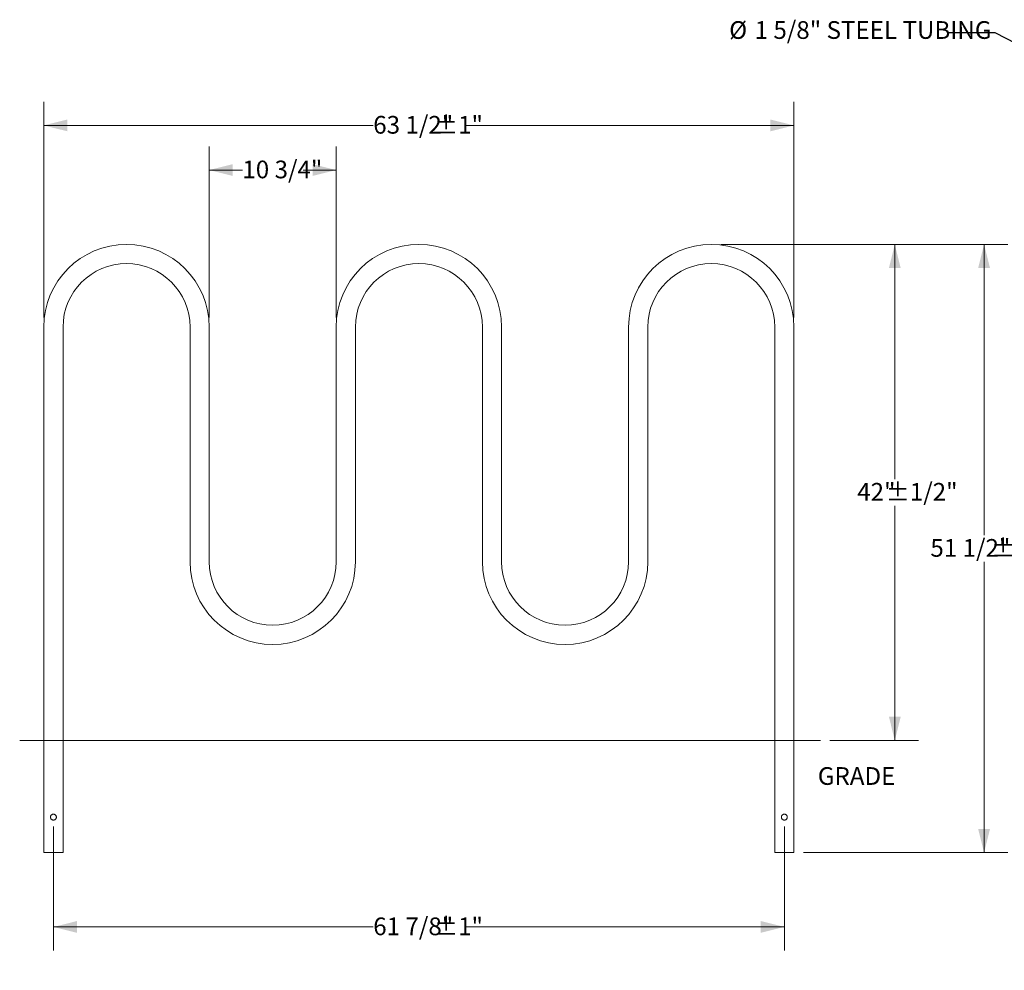
# Model space of a CAD drawing. Units: inches. Extents: x 0.2 to 9, y 0.2 to 10.8.
# Drawn here: x 0.4 to 5.6, y 4.7 to 9.8 of the extents above; entities that cross this region are included whole.
import ezdxf

# ---------------------------------------------------------------- set-up
doc = ezdxf.new("R2010")
doc.units = ezdxf.units.IN
doc.header["$MEASUREMENT"] = 0
doc.styles.add('SLDTEXTSTYLE0', font='TXT', dxfattribs={"width": 0.605})
doc.dimstyles.new('SLDDIMSTYLE0', dxfattribs={"dimtxt": 0.18, "dimasz": 0.125, "dimexe": 0, "dimexo": 0.0625, "dimgap": 0, "dimtad": 0, "dimtih": 1, "dimtoh": 1, "dimdec": 0, "dimrnd": 1e-09, "dimzin": 0, "dimdsep": 46, "dimlunit": 5, "dimtxsty": 'Standard', "dimblk1": 'NONE', "dimblk2": 'NONE', "dimsah": 1, "dimcen": 0.09, "dimadec": 0, "dimazin": 0, "dimtfac": 0.125, "dimtdec": 0, "dimtofl": 0, "dimtmove": 0, "dimatfit": 3, "dimldrblk": 'NONE', "dimfxl": 0, "dimfrac": 2, "dimtolj": 1, "dimtzin": 0, "dimarcsym": 0})
doc.dimstyles.new('SLDDIMSTYLE2', dxfattribs={"dimtxt": 0.091003, "dimasz": 0.125, "dimexe": 0, "dimexo": 0.0625, "dimgap": 0.022751, "dimtad": 0, "dimtih": 1, "dimtoh": 1, "dimdec": 3, "dimlfac": 16, "dimrnd": 1e-09, "dimzin": 12, "dimdsep": 46, "dimlunit": 5, "dimtxsty": 'SLDTEXTSTYLE0', "dimsah": 1, "dimcen": 0.09, "dimadec": 0, "dimazin": 3, "dimtol": 1, "dimtp": 0.5, "dimtm": 0.5, "dimtfac": 1, "dimtdec": 0, "dimtofl": 0, "dimtmove": 0, "dimatfit": 3, "dimfxl": 0, "dimfrac": 2, "dimtolj": 1, "dimarcsym": 0})
doc.dimstyles.new('SLDDIMSTYLE3', dxfattribs={"dimtxt": 0.091003, "dimasz": 0.125, "dimexe": 0, "dimexo": 0.0625, "dimgap": 0.022751, "dimtad": 0, "dimtih": 1, "dimtoh": 1, "dimdec": 6, "dimlfac": 16, "dimrnd": 1e-09, "dimzin": 12, "dimdsep": 46, "dimlunit": 5, "dimtxsty": 'SLDTEXTSTYLE0', "dimsah": 1, "dimcen": 0.09, "dimadec": 0, "dimazin": 3, "dimtol": 1, "dimtp": 1, "dimtm": 1, "dimtfac": 1, "dimtdec": 0, "dimtofl": 0, "dimtmove": 0, "dimatfit": 3, "dimfxl": 0, "dimfrac": 2, "dimtolj": 1, "dimarcsym": 0})
doc.dimstyles.new('SLDDIMSTYLE4', dxfattribs={"dimtxt": 0.091003, "dimasz": 0.125, "dimexe": 0, "dimexo": 0.0625, "dimgap": 0.022751, "dimtad": 0, "dimtih": 1, "dimtoh": 1, "dimdec": 6, "dimlfac": 16, "dimrnd": 1e-09, "dimzin": 12, "dimdsep": 46, "dimlunit": 5, "dimtxsty": 'SLDTEXTSTYLE0', "dimsah": 1, "dimcen": 0.09, "dimadec": 0, "dimazin": 3, "dimtol": 1, "dimtp": 0.5, "dimtm": 0.5, "dimtfac": 1, "dimtdec": 0, "dimtofl": 0, "dimtmove": 0, "dimatfit": 3, "dimfxl": 0, "dimfrac": 2, "dimtolj": 1, "dimarcsym": 0})
doc.dimstyles.new('SLDDIMSTYLE5', dxfattribs={"dimtxt": 0.091003, "dimasz": 0.125, "dimexe": 0, "dimexo": 0.0625, "dimgap": 0.022751, "dimtad": 0, "dimtih": 1, "dimtoh": 1, "dimdec": 6, "dimlfac": 16, "dimrnd": 1e-09, "dimzin": 12, "dimdsep": 46, "dimlunit": 5, "dimtxsty": 'SLDTEXTSTYLE0', "dimsah": 1, "dimcen": 0.09, "dimadec": 0, "dimazin": 3, "dimtfac": 1, "dimtdec": 3, "dimtofl": 0, "dimtmove": 0, "dimatfit": 3, "dimfxl": 0, "dimfrac": 2, "dimtolj": 1, "dimtzin": 12, "dimarcsym": 0})

# ---------------------------------------------------------------- blocks, each defined once
blk = doc.blocks.new('SW_NOTE_9')
at = {"color": 0, "linetype": 'Continuous', "lineweight": 0, "char_height": 0.09375, "attachment_point": 1, "style": 'SLDTEXTSTYLE0'}
for s, insert in [('%%c', (-1.1617, 0.0623)), ('1 5/8" STEEL TUBING', (-1.0271, 0.0623))]:
    blk.add_mtext(s, dxfattribs=dict(at, insert=insert))
blk = doc.blocks.new('_None')
blk = doc.blocks.new('_D_1')
at = {"color": 7, "linetype": 'Continuous', "lineweight": 18}
for p, q in [((4.1492, 8.5796), (5.1952, 8.5796)), ((5.0702, 8.5796), (5.0702, 7.338)), ((5.0702, 5.9546), (5.0702, 7.1963)), ((4.7265, 5.9546), (5.1952, 5.9546))]:
    blk.add_line(p, q, dxfattribs=at)
for points in [[(5.0702, 8.5796), (5.039, 8.4546), (5.1015, 8.4546)], [(5.0702, 5.9546), (5.1015, 6.0796), (5.039, 6.0796)]]:
    blk.add_solid(points, dxfattribs=at)
at = {"color": 7, "linetype": 'Continuous', "lineweight": 18, "char_height": 0.09375, "attachment_point": 1, "style": 'SLDTEXTSTYLE0'}
for s, insert in [('42"', (4.8713, 7.3171)), ('±1/2"', (5.0217, 7.3171))]:
    blk.add_mtext(s, dxfattribs=dict(at, insert=insert))
blk = doc.blocks.new('_D_2')
at = {"color": 7, "linetype": 'Continuous', "lineweight": 18}
for p, q in [((0.5676, 8.1921), (0.5676, 9.3345)), ((4.5367, 8.1921), (4.5367, 9.3345)), ((0.5676, 9.2095), (2.3106, 9.2095)), ((4.5367, 9.2095), (2.7937, 9.2095))]:
    blk.add_line(p, q, dxfattribs=at)
for points in [[(0.5676, 9.2095), (0.6926, 9.1783), (0.6926, 9.2408)], [(4.5367, 9.2095), (4.4117, 9.2408), (4.4117, 9.1783)]]:
    blk.add_solid(points, dxfattribs=at)
at = {"color": 7, "linetype": 'Continuous', "lineweight": 18, "char_height": 0.09375, "attachment_point": 1, "style": 'SLDTEXTSTYLE0'}
for s, insert in [('63 1/2"', (2.3106, 9.2596)), ('±1"', (2.6318, 9.2596))]:
    blk.add_mtext(s, dxfattribs=dict(at, insert=insert))
blk = doc.blocks.new('_D_3')
at = {"color": 7, "linetype": 'Continuous', "lineweight": 18}
for p, q in [((4.1492, 8.5796), (5.6677, 8.5796)), ((5.5427, 8.5796), (5.5427, 7.0411)), ((5.5427, 5.3608), (5.5427, 6.8994)), ((4.5867, 5.3608), (5.6677, 5.3608))]:
    blk.add_line(p, q, dxfattribs=at)
for points in [[(5.5427, 8.5796), (5.5114, 8.4546), (5.5739, 8.4546)], [(5.5427, 5.3608), (5.5739, 5.4858), (5.5114, 5.4858)]]:
    blk.add_solid(points, dxfattribs=at)
at = {"color": 7, "linetype": 'Continuous', "lineweight": 18, "char_height": 0.09375, "attachment_point": 1, "style": 'SLDTEXTSTYLE0'}
for s, insert in [('51 1/2"', (5.2584, 7.0202)), ('±1/2"', (5.5796, 7.0202))]:
    blk.add_mtext(s, dxfattribs=dict(at, insert=insert))
blk = doc.blocks.new('_D_4')
at = {"color": 7, "linetype": 'Continuous', "lineweight": 18}
for p, q in [((1.4427, 8.1921), (1.4427, 9.0983)), ((2.1146, 8.1921), (2.1146, 9.0983)), ((1.4427, 8.9733), (1.6181, 8.9733)), ((2.1146, 8.9733), (1.9393, 8.9733))]:
    blk.add_line(p, q, dxfattribs=at)
for points in [[(1.4427, 8.9733), (1.5677, 8.9421), (1.5677, 9.0046)], [(2.1146, 8.9733), (1.9896, 9.0046), (1.9896, 8.9421)]]:
    blk.add_solid(points, dxfattribs=at)
at = {"color": 7, "linetype": 'Continuous', "lineweight": 18, "insert": (1.6181, 9.0233), "char_height": 0.09375, "attachment_point": 1, "style": 'SLDTEXTSTYLE0'}
blk.add_mtext('10 3/4"', dxfattribs=at)
blk = doc.blocks.new('_D_5')
at = {"color": 7, "linetype": 'Continuous', "lineweight": 18}
for p, q in [((0.6184, 5.4983), (0.6184, 4.8421)), ((4.4859, 5.4983), (4.4859, 4.8421)), ((0.6184, 4.9671), (2.3106, 4.9671)), ((4.4859, 4.9671), (2.7937, 4.9671))]:
    blk.add_line(p, q, dxfattribs=at)
for points in [[(0.6184, 4.9671), (0.7434, 4.9359), (0.7434, 4.9984)], [(4.4859, 4.9671), (4.3609, 4.9984), (4.3609, 4.9359)]]:
    blk.add_solid(points, dxfattribs=at)
at = {"color": 7, "linetype": 'Continuous', "lineweight": 18, "char_height": 0.09375, "attachment_point": 1, "style": 'SLDTEXTSTYLE0'}
for s, insert in [('61 7/8"', (2.3106, 5.0172)), ('±1"', (2.6318, 5.0172))]:
    blk.add_mtext(s, dxfattribs=dict(at, insert=insert))

msp = doc.modelspace()

# ---------------------------------------------------------------- linework, layer by layer
at = {"color": 7, "linetype": 'Continuous', "lineweight": 18}
for p, q in [((0.56763672, 8.14209083), (0.56763672, 5.36084072)), ((0.66919921, 5.36084072), (0.66919921, 8.14209083)), ((1.34113675, 8.14209083), (1.34113675, 6.8999032)), ((1.44269923, 6.8999032), (1.44269923, 8.14209083)), ((2.11463667, 8.14209083), (2.11463667, 6.8999032)), ((2.21619923, 6.8999032), (2.21619923, 8.14209083)), ((2.88813673, 8.14209083), (2.88813673, 6.8999032)), ((2.98969914, 6.8999032), (2.98969914, 8.14209083)), ((3.66163665, 8.14209083), (3.66163665, 6.8999032)), ((3.76319921, 6.8999032), (3.76319921, 8.14209083)), ((4.43513686, 8.14209083), (4.43513686, 5.36084072)), ((4.53669913, 5.36084072), (4.53669913, 8.14209083)), ((0.44002433, 5.95462197), (4.67652052, 5.95462197)), ((0.56763672, 5.36084072), (0.61841796, 5.36084072)), ((0.61841796, 5.36084072), (0.66919921, 5.36084072)), ((4.48591785, 5.36084072), (4.43513686, 5.36084072)), ((4.53669913, 5.36084072), (4.48591785, 5.36084072))]:
    msp.add_line(p, q, dxfattribs=at)
for centre, radius, start, end in [((1.00516796, 8.14209072), 0.43753125, 0, 180), ((2.55216796, 8.14209072), 0.43753125, 0, 180), ((4.09916796, 8.14209072), 0.43753125, 0, 180), ((1.00516796, 8.14209072), 0.33596875, 0, 180), ((2.55216796, 8.14209072), 0.33596875, 0, 180), ((4.09916796, 8.14209072), 0.33596875, 0, 180), ((1.77866796, 6.89990322), 0.43753125, 180, 0), ((1.77866796, 6.89990322), 0.33596875, 180, 0), ((3.32566796, 6.89990322), 0.43753125, 180, 0), ((3.32566796, 6.89990322), 0.33596875, 180, 0)]:
    msp.add_arc(centre, radius, start, end, dxfattribs=at)
for points in [[(0.63404296, 5.54834072), (0.63404296, 5.54730163), (0.63394036, 5.54628126), (0.63363978, 5.54477728), (0.63351496, 5.54428041), (0.63321504, 5.54329573), (0.63303963, 5.54280819), (0.63244996, 5.54139163), (0.63196979, 5.54049683), (0.63111974, 5.53922673), (0.63081278, 5.53881341), (0.63016459, 5.53802482), (0.62982341, 5.53764902), (0.62874952, 5.53657533), (0.627967, 5.53593062), (0.62626091, 5.53478775), (0.6253619, 5.5343066), (0.62395353, 5.5337203), (0.62347359, 5.53354733), (0.62249201, 5.53324748), (0.62198754, 5.53312021), (0.62047254, 5.53281718), (0.61945441, 5.5327164), (0.61740199, 5.53271505), (0.61635954, 5.53281805), (0.61435017, 5.53321976), (0.61337276, 5.53351692), (0.61194757, 5.53410909), (0.61148146, 5.53433052), (0.61058239, 5.5348128), (0.61014703, 5.53507461), (0.60930398, 5.53563902), (0.60889629, 5.53594161), (0.6081087, 5.5365883), (0.60772725, 5.53693419), (0.60664652, 5.53801539), (0.60600436, 5.53879742), (0.60487336, 5.54048477), (0.60438253, 5.54139913), (0.60359976, 5.54328107), (0.60330143, 5.54425534), (0.60299746, 5.54576901), (0.60292028, 5.54628458), (0.60281849, 5.54730993), (0.60279318, 5.54782218), (0.60279253, 5.54935771), (0.6028928, 5.5503851), (0.60329772, 5.55241361), (0.6035964, 5.55339071), (0.6043787, 5.5552747), (0.60486879, 5.55618892), (0.60600014, 5.55787865), (0.60664255, 5.55866159), (0.6077236, 5.55974385), (0.60810493, 5.56008982), (0.60889175, 5.56073634), (0.60929895, 5.56103879), (0.61056162, 5.56188492), (0.61146045, 5.56236915), (0.61336425, 5.56316178), (0.61434132, 5.56345912), (0.61584414, 5.56376075), (0.61635133, 5.56383705), (0.61737862, 5.56393966), (0.61789946, 5.5639656), (0.61944423, 5.56396596), (0.6204629, 5.56386536), (0.62197432, 5.56356429), (0.62247816, 5.56343777), (0.62346377, 5.56313754), (0.6239453, 5.5629643), (0.62535738, 5.56237727), (0.62625675, 5.56189615), (0.62796418, 5.56075305), (0.62874725, 5.56010815), (0.62982183, 5.55903413), (0.63016321, 5.55865821), (0.63081177, 5.55786936), (0.63111878, 5.55745605), (0.63196859, 5.55618664), (0.63244827, 5.55529294), (0.63323362, 5.55340818), (0.63353832, 5.55241073), (0.6339403, 5.55040158), (0.63404296, 5.54937981), (0.63404296, 5.54834072)], [(4.50154296, 5.54834072), (4.50154296, 5.54937981), (4.50144036, 5.55040019), (4.50113978, 5.55190417), (4.50101496, 5.55240103), (4.50071504, 5.55338572), (4.50053963, 5.55387326), (4.49994996, 5.55528982), (4.49946979, 5.55618462), (4.49861974, 5.55745472), (4.49831278, 5.55786804), (4.49766459, 5.55865662), (4.49732341, 5.55903243), (4.49624952, 5.56010611), (4.495467, 5.56075083), (4.49376091, 5.5618937), (4.4928619, 5.56237485), (4.49145353, 5.56296114), (4.49097359, 5.56313412), (4.48999201, 5.56343397), (4.48948754, 5.56356123), (4.48797254, 5.56386426), (4.48695441, 5.56396505), (4.48490199, 5.56396639), (4.48385954, 5.56386339), (4.48185017, 5.56346168), (4.48087276, 5.56316453), (4.47944757, 5.56257235), (4.47898146, 5.56235092), (4.47808239, 5.56186864), (4.47764703, 5.56160683), (4.47680398, 5.56104243), (4.47639629, 5.56073983), (4.4756087, 5.56009314), (4.47522725, 5.55974726), (4.47414652, 5.55866606), (4.47350436, 5.55788403), (4.47237336, 5.55619668), (4.47188253, 5.55528232), (4.47109976, 5.55340038), (4.47080143, 5.5524261), (4.47049746, 5.55091244), (4.47042028, 5.55039686), (4.47031849, 5.54937152), (4.47029318, 5.54885927), (4.47029253, 5.54732373), (4.4703928, 5.54629634), (4.47079772, 5.54426783), (4.4710964, 5.54329073), (4.4718787, 5.54140675), (4.47236879, 5.54049252), (4.47350014, 5.53880279), (4.47414255, 5.53801985), (4.4752236, 5.5369376), (4.47560493, 5.53659163), (4.47639175, 5.53594511), (4.47679895, 5.53564266), (4.47806162, 5.53479652), (4.47896045, 5.53431229), (4.48086425, 5.53351967), (4.48184132, 5.53322233), (4.48334414, 5.5329207), (4.48385133, 5.5328444), (4.48487862, 5.53274179), (4.48539946, 5.53271584), (4.48694423, 5.53271549), (4.4879629, 5.53281608), (4.48947432, 5.53311716), (4.48997816, 5.53324368), (4.49096377, 5.5335439), (4.4914453, 5.53371715), (4.49285738, 5.53430418), (4.49375675, 5.5347853), (4.49546418, 5.5359284), (4.49624725, 5.5365733), (4.49732183, 5.53764732), (4.49766321, 5.53802324), (4.49831177, 5.53881208), (4.49861878, 5.53922539), (4.49946859, 5.54049481), (4.49994827, 5.5413885), (4.50073362, 5.54327327), (4.50103832, 5.54427071), (4.5014403, 5.54627986), (4.50154296, 5.54730163), (4.50154296, 5.54834072)]]:
    msp.add_open_spline(points, degree=3, knots=[0, 0, 0, 0, 0.03125, 0.03125, 0.046875, 0.046875, 0.0625, 0.0625, 0.09375, 0.09375, 0.109375, 0.109375, 0.125, 0.125, 0.15625, 0.15625, 0.1875, 0.1875, 0.203125, 0.203125, 0.21875, 0.21875, 0.25, 0.25, 0.28125, 0.28125, 0.3125, 0.3125, 0.328125, 0.328125, 0.34375, 0.34375, 0.359375, 0.359375, 0.375, 0.375, 0.40625, 0.40625, 0.4375, 0.4375, 0.46875, 0.46875, 0.484375, 0.484375, 0.5, 0.5, 0.53125, 0.53125, 0.5625, 0.5625, 0.59375, 0.59375, 0.625, 0.625, 0.640625, 0.640625, 0.65625, 0.65625, 0.6875, 0.6875, 0.71875, 0.71875, 0.734375, 0.734375, 0.75, 0.75, 0.78125, 0.78125, 0.796875, 0.796875, 0.8125, 0.8125, 0.84375, 0.84375, 0.875, 0.875, 0.890625, 0.890625, 0.90625, 0.90625, 0.9375, 0.9375, 0.96875, 0.96875, 1, 1, 1, 1], dxfattribs=at)

# ---------------------------------------------------------------- block references
at = {"color": 7, "linetype": 'Continuous', "lineweight": 0}
msp.add_blockref('SW_NOTE_9', (5.35542313, 9.69900525), dxfattribs=at)

# ---------------------------------------------------------------- texts
at = {"color": 7, "linetype": 'Continuous', "lineweight": 0, "insert": (4.66279204, 5.81279556), "char_height": 0.09375, "attachment_point": 1, "style": 'SLDTEXTSTYLE0'}
msp.add_mtext('GRADE', dxfattribs=at)

# ---------------------------------------------------------------- dimensions: what is measured, and where the dimension line sits
at = {"color": 7, "linetype": 'Continuous', "lineweight": 18}
for base, p1, p2, dimstyle, picture, middle in [((4.53669921, 9.20954323), (0.56763671, 8.14209072), (4.53669921, 8.14209072), 'SLDDIMSTYLE3', '_D_2', (2.55216796, 9.20954323)), ((2.11463671, 8.97332276), (1.44269921, 8.14209072), (2.11463671, 8.14209072), 'SLDDIMSTYLE5', '_D_4', (1.77866796, 8.97332276)), ((4.48591796, 4.96713994), (0.61841796, 5.54834072), (4.48591796, 5.54834072), 'SLDDIMSTYLE3', '_D_5', (2.55216796, 4.96713994))]:
    dim = msp.add_linear_dim(base=base, p1=p1, p2=p2, dimstyle=dimstyle, dxfattribs=at)
    dim.commit()
    dim.dimension.update_dxf_attribs({"geometry": picture, "text_midpoint": middle, "dimtype": 160})
for base, p2, dimstyle, picture, middle in [((5.07022131, 5.95462197), (4.67652052, 5.95462197), 'SLDDIMSTYLE2', '_D_1', (5.07022131, 7.26712197)), ((5.54266225, 5.36084072), (4.53669921, 5.36084072), 'SLDDIMSTYLE4', '_D_3', (5.54266225, 6.97023135))]:
    dim = msp.add_linear_dim(base=base, p1=(4.09916796, 8.57962197), p2=p2, angle=90, dimstyle=dimstyle, dxfattribs=at)
    dim.commit()
    dim.dimension.update_dxf_attribs({"geometry": picture, "text_midpoint": middle, "dimtype": 160})

# ---------------------------------------------------------------- leaders
at = {"color": 7, "linetype": 'Continuous', "lineweight": 0, "has_arrowhead": 0}
msp.add_leader([(5.88499451, 9.552887), (5.60148612, 9.69900525), (5.35542313, 9.69900525)], dimstyle='SLDDIMSTYLE0', dxfattribs=at)

doc.saveas('drawing.dxf')
